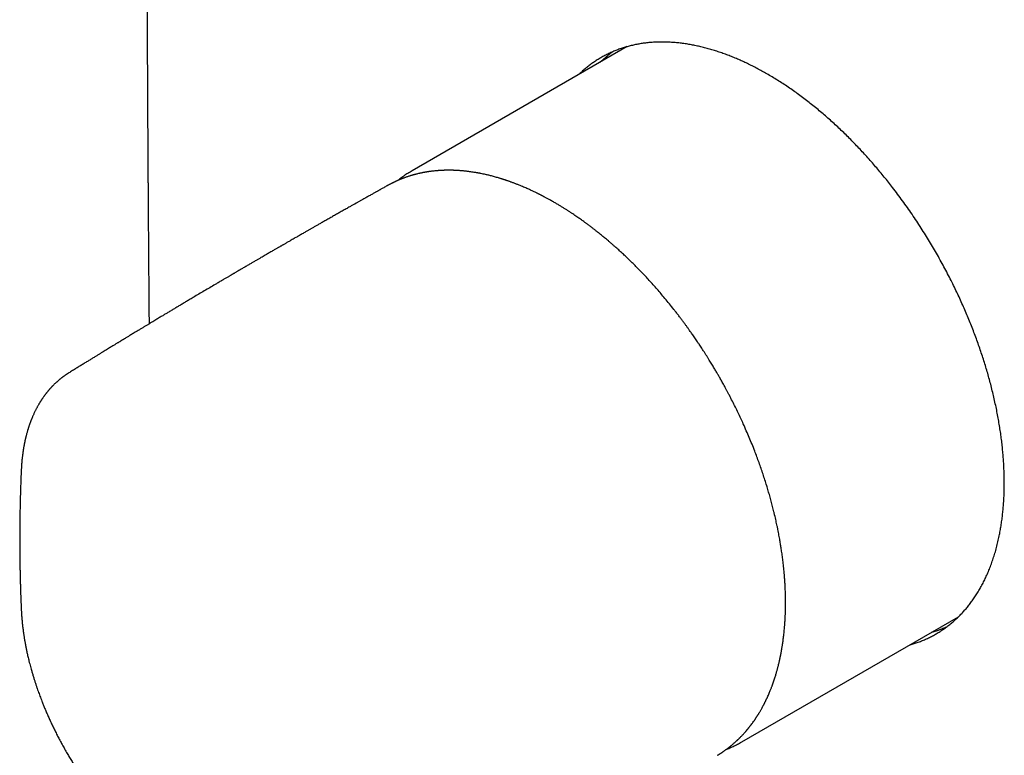
# Model space of a CAD drawing. Units: millimetres. Extents: x 8 to 587, y 12 to 542.
# Drawn here: x 453 to 535, y 102 to 163 of the extents above; entities that cross this region are included whole.
import ezdxf

# ---------------------------------------------------------------- set-up
doc = ezdxf.new("R2010")
doc.units = ezdxf.units.MM

msp = doc.modelspace()

# ---------------------------------------------------------------- linework, layer by layer
at = {"color": 7, "linetype": 'Continuous', "lineweight": 30}
for p, q in [((503.878, 161.04), (485.917, 150.671)), ((483.937, 149.469), (483.908, 149.454)), ((513.465, 102.951), (531.55, 113.392)), ((511.406, 101.822), (511.415, 101.827))]:
    msp.add_line(p, q, dxfattribs=at)
for points, knots in [([(463.994, 249.061), (463.992, 248.858), (463.988, 248.457), (463.982, 247.863), (463.977, 247.281), (463.972, 246.711), (463.967, 246.154), (463.962, 245.608), (463.957, 245.057), (463.952, 244.501), (463.947, 243.939), (463.942, 243.391), (463.938, 242.856), (463.933, 242.332), (463.929, 241.821), (463.925, 241.322), (463.921, 240.834), (463.917, 240.358), (463.913, 239.895), (463.909, 239.446), (463.906, 239.01), (463.903, 238.583), (463.899, 238.149), (463.896, 237.706), (463.892, 237.257), (463.889, 236.82), (463.886, 236.394), (463.883, 235.98), (463.88, 235.577), (463.877, 235.185), (463.874, 234.798), (463.871, 234.416), (463.868, 234.04), (463.866, 233.675), (463.863, 233.321), (463.861, 232.977), (463.859, 232.65), (463.857, 232.337), (463.854, 232.04), (463.853, 231.751), (463.851, 231.472), (463.849, 231.202), (463.847, 230.94), (463.845, 230.682), (463.842, 230.243), (463.838, 229.616), (463.833, 228.746), (463.827, 227.814), (463.821, 226.82), (463.815, 225.824), (463.809, 224.827), (463.804, 223.829), (463.798, 222.825), (463.793, 221.817), (463.788, 220.808), (463.783, 219.799), (463.775, 218.2), (463.765, 216.011), (463.752, 212.654), (463.738, 208.717), (463.726, 204.198), (463.717, 199.677), (463.711, 195.155), (463.709, 190.715), (463.709, 186.357), (463.713, 182.081), (463.72, 177.807), (463.729, 173.538), (463.742, 169.275), (463.757, 165.103), (463.77, 162.143), (463.778, 160.393), (463.781, 159.768), (463.784, 159.147), (463.787, 158.535), (463.79, 157.932), (463.793, 157.339), (463.796, 156.756), (463.799, 156.184), (463.802, 155.623), (463.805, 155.076), (463.808, 154.543), (463.811, 154.024), (463.814, 153.517), (463.816, 153.106), (463.818, 152.786), (463.82, 152.549), (463.821, 152.302), (463.823, 152.044), (463.824, 151.777), (463.826, 151.498), (463.828, 151.199), (463.83, 150.879), (463.832, 150.535), (463.834, 150.178), (463.837, 149.808), (463.839, 149.446), (463.842, 149.093), (463.844, 148.752), (463.846, 148.401), (463.849, 148.04), (463.851, 147.668), (463.854, 147.293), (463.856, 146.915), (463.859, 146.535), (463.862, 146.145), (463.864, 145.745), (463.867, 145.347), (463.87, 144.953), (463.873, 144.563), (463.876, 144.164), (463.879, 143.756), (463.882, 143.34), (463.885, 142.919), (463.888, 142.49), (463.892, 142.052), (463.895, 141.601), (463.899, 141.137), (463.903, 140.659), (463.907, 140.171), (463.911, 139.672), (463.915, 139.161), (463.919, 138.64), (463.923, 138.207), (463.925, 137.949), (463.926, 137.869)], [0, 0, 0, 0, 0.005435, 0.010753, 0.015959, 0.021053, 0.02604, 0.030921, 0.0357, 0.04084, 0.045861, 0.050766, 0.055558, 0.06024, 0.064814, 0.069282, 0.073648, 0.077912, 0.082078, 0.086075, 0.089981, 0.093797, 0.097525, 0.101657, 0.105681, 0.109597, 0.113409, 0.117119, 0.120728, 0.124238, 0.127651, 0.131125, 0.134496, 0.137765, 0.140936, 0.144009, 0.146986, 0.14974, 0.152408, 0.154993, 0.157495, 0.159915, 0.162255, 0.164538, 0.166827, 0.174072, 0.181396, 0.19021, 0.199125, 0.208136, 0.216999, 0.225945, 0.234966, 0.244013, 0.253062, 0.262113, 0.271168, 0.296089, 0.32103, 0.361562, 0.402141, 0.442782, 0.483443, 0.524094, 0.562576, 0.601075, 0.639567, 0.678025, 0.716459, 0.754841, 0.790882, 0.796542, 0.802203, 0.807816, 0.813345, 0.818785, 0.824136, 0.829395, 0.83456, 0.839629, 0.844599, 0.849382, 0.854065, 0.858646, 0.863122, 0.865179, 0.867318, 0.869549, 0.871873, 0.87429, 0.876803, 0.879411, 0.882393, 0.885495, 0.888717, 0.892064, 0.895535, 0.898525, 0.901606, 0.904777, 0.908042, 0.911401, 0.914855, 0.918202, 0.921637, 0.925162, 0.928778, 0.932487, 0.935934, 0.939461, 0.943068, 0.946757, 0.950531, 0.95432, 0.958194, 0.962153, 0.9662, 0.970421, 0.974738, 0.979152, 0.983665, 0.98828, 0.992998, 0.997823, 1, 1, 1, 1]), ([(515.543, 158.77), (515.407, 158.847), (515.135, 159.001), (514.728, 159.219), (514.321, 159.429), (513.914, 159.629), (513.506, 159.819), (513.099, 159.999), (512.692, 160.168), (512.284, 160.329), (511.875, 160.48), (511.464, 160.621), (511.054, 160.75), (510.646, 160.869), (510.24, 160.977), (509.834, 161.073), (509.432, 161.158), (509.023, 161.233), (508.609, 161.297), (508.189, 161.349), (507.773, 161.388), (507.361, 161.414), (506.952, 161.426), (506.552, 161.425), (506.162, 161.411), (505.781, 161.384), (505.404, 161.345), (505.032, 161.293), (504.664, 161.228), (504.305, 161.152), (503.953, 161.064), (503.609, 160.964), (503.266, 160.85), (502.924, 160.723), (502.584, 160.58), (502.25, 160.424), (501.922, 160.255), (501.601, 160.073), (501.292, 159.881), (500.993, 159.679), (500.705, 159.467), (500.424, 159.243), (500.15, 159.007), (499.951, 158.826), (499.846, 158.72), (499.827, 158.701)], [0, 0, 0, 0, 0.022278, 0.044561, 0.066843, 0.089121, 0.111554, 0.133991, 0.156429, 0.178861, 0.20181, 0.224765, 0.24772, 0.270669, 0.293788, 0.316911, 0.340035, 0.363154, 0.38783, 0.412509, 0.437186, 0.46198, 0.486777, 0.511571, 0.535516, 0.559464, 0.583409, 0.607461, 0.631517, 0.655569, 0.679147, 0.702728, 0.726306, 0.750982, 0.775662, 0.800339, 0.825133, 0.84993, 0.874724, 0.898669, 0.922617, 0.946562, 0.970615, 0.99467, 1, 1, 1, 1]), ([(501.596, 159.722), (501.651, 159.776), (501.79, 159.913), (502.018, 160.116), (502.279, 160.334), (502.478, 160.491), (502.592, 160.574), (502.617, 160.591)], [0, 0, 0, 0, 0.170466, 0.43194, 0.681569, 0.931251, 1, 1, 1, 1]), ([(527.493, 111.05), (527.499, 111.051), (527.622, 111.083), (527.857, 111.157), (528.201, 111.274), (528.542, 111.405), (528.881, 111.552), (529.213, 111.711), (529.539, 111.883), (529.858, 112.069), (530.166, 112.264), (530.462, 112.47), (530.748, 112.685), (531.027, 112.912), (531.299, 113.151), (531.563, 113.401), (531.818, 113.662), (532.063, 113.931), (532.299, 114.209), (532.532, 114.504), (532.761, 114.816), (532.985, 115.147), (533.2, 115.488), (533.406, 115.842), (533.603, 116.208), (533.79, 116.587), (533.968, 116.976), (534.139, 117.383), (534.302, 117.809), (534.456, 118.254), (534.599, 118.712), (534.731, 119.181), (534.851, 119.661), (534.953, 120.126), (535.039, 120.574), (535.112, 121.002), (535.176, 121.437), (535.232, 121.878), (535.279, 122.328), (535.317, 122.784), (535.347, 123.249), (535.367, 123.719), (535.379, 124.195), (535.381, 124.671), (535.375, 125.147), (535.361, 125.623), (535.338, 126.104), (535.307, 126.589), (535.267, 127.08), (535.219, 127.576), (535.162, 128.076), (535.096, 128.582), (535.022, 129.095), (534.938, 129.613), (534.846, 130.135), (534.744, 130.664), (534.632, 131.199), (534.511, 131.74), (534.381, 132.283), (534.245, 132.82), (534.102, 133.349), (533.954, 133.871), (533.798, 134.394), (533.634, 134.919), (533.462, 135.445), (533.281, 135.973), (533.094, 136.501), (532.897, 137.033), (532.691, 137.567), (532.477, 138.103), (532.255, 138.639), (532.024, 139.178), (531.783, 139.719), (531.534, 140.263), (531.276, 140.804), (531.005, 141.357), (530.719, 141.921), (530.418, 142.496), (530.109, 143.067), (529.792, 143.636), (529.465, 144.202), (529.13, 144.765), (528.788, 145.324), (528.431, 145.888), (528.06, 146.457), (527.675, 147.031), (527.281, 147.598), (526.879, 148.16), (526.47, 148.715), (526.078, 149.23), (525.704, 149.707), (525.351, 150.147), (524.994, 150.58), (524.632, 151.009), (524.265, 151.432), (523.894, 151.849), (523.519, 152.26), (523.138, 152.666), (522.75, 153.069), (522.357, 153.466), (521.96, 153.856), (521.56, 154.238), (521.156, 154.613), (520.748, 154.981), (520.338, 155.339), (519.921, 155.693), (519.496, 156.043), (519.064, 156.386), (518.63, 156.72), (518.195, 157.043), (517.758, 157.357), (517.317, 157.661), (516.874, 157.956), (516.431, 158.239), (515.987, 158.512), (515.691, 158.684), (515.543, 158.77)], [0, 0, 0, 0, 0.000459, 0.009288, 0.018113, 0.027261, 0.036409, 0.045557, 0.054748, 0.06394, 0.073132, 0.082008, 0.090886, 0.099762, 0.108678, 0.117596, 0.126512, 0.135252, 0.143994, 0.152734, 0.162043, 0.171355, 0.180666, 0.189975, 0.199366, 0.20876, 0.218154, 0.227545, 0.237485, 0.247427, 0.257367, 0.267363, 0.277361, 0.287357, 0.29578, 0.304207, 0.312634, 0.32106, 0.329484, 0.337989, 0.346498, 0.355007, 0.363516, 0.372021, 0.380265, 0.38851, 0.396756, 0.404999, 0.4133, 0.421602, 0.429905, 0.438205, 0.446663, 0.455122, 0.463582, 0.472039, 0.48069, 0.489342, 0.497995, 0.506646, 0.514889, 0.523135, 0.53138, 0.539624, 0.547924, 0.556227, 0.564529, 0.57283, 0.581287, 0.589747, 0.598206, 0.606664, 0.615314, 0.623967, 0.632619, 0.64127, 0.650579, 0.65989, 0.669202, 0.678511, 0.687902, 0.697296, 0.70669, 0.716081, 0.726021, 0.735963, 0.745903, 0.755899, 0.765897, 0.775893, 0.784151, 0.792412, 0.800672, 0.808931, 0.817246, 0.825564, 0.833882, 0.842197, 0.850705, 0.859214, 0.867724, 0.876231, 0.884801, 0.893373, 0.901945, 0.910515, 0.919413, 0.928314, 0.937217, 0.946118, 0.955016, 0.96401, 0.973008, 0.982007, 0.991005, 1, 1, 1, 1]), ([(497.784, 148.023), (497.733, 148.053), (497.634, 148.11), (497.491, 148.19), (497.36, 148.263), (497.241, 148.328), (497.133, 148.386), (497.038, 148.438), (496.954, 148.482), (496.882, 148.52), (496.821, 148.552), (496.774, 148.576), (496.738, 148.595), (496.713, 148.607), (496.695, 148.617), (496.679, 148.625), (496.653, 148.638), (496.613, 148.659), (496.558, 148.687), (496.497, 148.718), (496.432, 148.75), (496.365, 148.783), (496.238, 148.845), (496.049, 148.936), (495.832, 149.038), (495.642, 149.125), (495.479, 149.197), (495.307, 149.272), (495.125, 149.35), (494.932, 149.43), (494.767, 149.496), (494.632, 149.549), (494.529, 149.589), (494.424, 149.629), (494.318, 149.669), (494.215, 149.707), (494.119, 149.741), (494.03, 149.773), (493.949, 149.802), (493.876, 149.827), (493.814, 149.848), (493.764, 149.865), (493.725, 149.878), (493.694, 149.888), (493.666, 149.898), (493.635, 149.908), (493.597, 149.92), (493.551, 149.935), (493.498, 149.952), (493.437, 149.972), (493.37, 149.993), (493.296, 150.016), (493.215, 150.041), (493.098, 150.076), (492.951, 150.118), (492.78, 150.166), (492.617, 150.21), (492.462, 150.25), (492.316, 150.287), (492.177, 150.32), (492.02, 150.356), (491.844, 150.395), (491.698, 150.425), (491.606, 150.443), (491.569, 150.45), (491.538, 150.456), (491.514, 150.461), (491.496, 150.464), (491.481, 150.467), (491.463, 150.47), (491.436, 150.475), (491.399, 150.482), (491.354, 150.49), (491.299, 150.5), (491.237, 150.511), (491.168, 150.522), (491.054, 150.541), (490.9, 150.565), (490.727, 150.589), (490.576, 150.609), (490.447, 150.624), (490.322, 150.638), (490.203, 150.65), (490.096, 150.66), (490.001, 150.668), (489.917, 150.674), (489.838, 150.68), (489.764, 150.685), (489.691, 150.689), (489.619, 150.693), (489.539, 150.697), (489.449, 150.701), (489.347, 150.705), (489.238, 150.708), (489.123, 150.71), (488.987, 150.711), (488.829, 150.711), (488.687, 150.708), (488.578, 150.705), (488.507, 150.702), (488.441, 150.7), (488.382, 150.697), (488.331, 150.694), (488.287, 150.692), (488.25, 150.69), (488.222, 150.688), (488.2, 150.687), (488.178, 150.685), (488.152, 150.683), (488.115, 150.681), (488.067, 150.677), (488.006, 150.673), (487.938, 150.667), (487.865, 150.66), (487.77, 150.651), (487.656, 150.639), (487.538, 150.625), (487.438, 150.612), (487.354, 150.6), (487.277, 150.589), (487.208, 150.579), (487.153, 150.57), (487.11, 150.563), (487.077, 150.557), (487.045, 150.552), (487.011, 150.546), (486.971, 150.539), (486.925, 150.531), (486.871, 150.521), (486.809, 150.509), (486.74, 150.495), (486.667, 150.48), (486.595, 150.465), (486.493, 150.443), (486.364, 150.413), (486.239, 150.381), (486.149, 150.358), (486.094, 150.343), (486.045, 150.33), (486.004, 150.318), (485.97, 150.309), (485.943, 150.301), (485.919, 150.294), (485.893, 150.287), (485.863, 150.278), (485.827, 150.267), (485.785, 150.254), (485.718, 150.234), (485.628, 150.205), (485.52, 150.17), (485.415, 150.134), (485.314, 150.098), (485.217, 150.062), (485.124, 150.027), (485.035, 149.992), (484.951, 149.959), (484.873, 149.927), (484.802, 149.897), (484.745, 149.872), (484.697, 149.851), (484.653, 149.832), (484.604, 149.809), (484.548, 149.784), (484.487, 149.756), (484.42, 149.724), (484.347, 149.689), (484.273, 149.652), (484.2, 149.615), (484.125, 149.576), (484.05, 149.536), (483.974, 149.496), (483.926, 149.469), (483.903, 149.457)], [0, 0, 0, 0, 0.010181, 0.019589, 0.028222, 0.036081, 0.043164, 0.049472, 0.055003, 0.059758, 0.063736, 0.066937, 0.069206, 0.070811, 0.071797, 0.072796, 0.074001, 0.076974, 0.080746, 0.084791, 0.089165, 0.093577, 0.098029, 0.114244, 0.130955, 0.141152, 0.151888, 0.1633, 0.175389, 0.188154, 0.201596, 0.208288, 0.215135, 0.222139, 0.229298, 0.236316, 0.242718, 0.248495, 0.25413, 0.259011, 0.263137, 0.266508, 0.269129, 0.270998, 0.272749, 0.274715, 0.27725, 0.280351, 0.284021, 0.288001, 0.292485, 0.297474, 0.302967, 0.308916, 0.321044, 0.332629, 0.343671, 0.354172, 0.364131, 0.373548, 0.382547, 0.39619, 0.409601, 0.412555, 0.415143, 0.417264, 0.418918, 0.420104, 0.42093, 0.422025, 0.423956, 0.426487, 0.429621, 0.433356, 0.437692, 0.442613, 0.447675, 0.46133, 0.474597, 0.483836, 0.492877, 0.501719, 0.510127, 0.517949, 0.524344, 0.530286, 0.535787, 0.541061, 0.546186, 0.551206, 0.556631, 0.563236, 0.570507, 0.57842, 0.586712, 0.595316, 0.607887, 0.621071, 0.626418, 0.631758, 0.63662, 0.640943, 0.644727, 0.647971, 0.650677, 0.652844, 0.654178, 0.655678, 0.657625, 0.660018, 0.663782, 0.668295, 0.673557, 0.679134, 0.684575, 0.694864, 0.704626, 0.711276, 0.717658, 0.723629, 0.728902, 0.733467, 0.736295, 0.738761, 0.740984, 0.743584, 0.746649, 0.750178, 0.754173, 0.759106, 0.764601, 0.770306, 0.775963, 0.781572, 0.794113, 0.806402, 0.811159, 0.815593, 0.819503, 0.82289, 0.825471, 0.827634, 0.829397, 0.831353, 0.833788, 0.836704, 0.8401, 0.843977, 0.852958, 0.86183, 0.870417, 0.878718, 0.886732, 0.894472, 0.901943, 0.909004, 0.915743, 0.921842, 0.927257, 0.930522, 0.934296, 0.938611, 0.943467, 0.948862, 0.954796, 0.961269, 0.968114, 0.974597, 0.98063, 0.987852, 0.994308, 1, 1, 1, 1]), ([(485.917, 150.67), (485.883, 150.651), (485.79, 150.597), (485.642, 150.507), (485.471, 150.398), (485.302, 150.287), (485.136, 150.172), (484.971, 150.053), (484.832, 149.95), (484.75, 149.884), (484.72, 149.861)], [0, 0, 0, 0, 0.0820524, 0.2219545, 0.3618606, 0.5017867, 0.6417484, 0.7817611, 0.9218401, 1, 1, 1, 1]), ([(483.906, 149.458), (483.905, 149.458), (483.852, 149.428), (483.751, 149.372), (483.607, 149.291), (483.475, 149.217), (483.353, 149.15), (483.25, 149.092), (483.164, 149.044), (483.091, 149.003), (483.017, 148.962), (482.94, 148.918), (482.856, 148.872), (482.76, 148.818), (482.651, 148.757), (482.527, 148.687), (482.395, 148.613), (482.254, 148.534), (482.116, 148.457), (481.983, 148.382), (481.86, 148.313), (481.741, 148.246), (481.63, 148.183), (481.524, 148.124), (481.425, 148.068), (481.333, 148.016), (481.249, 147.969), (481.174, 147.927), (481.106, 147.889), (481.027, 147.844), (480.93, 147.789), (480.813, 147.723), (480.683, 147.65), (480.541, 147.57), (480.387, 147.483), (480.227, 147.392), (480.063, 147.299), (479.901, 147.208), (479.742, 147.118), (479.585, 147.029), (479.426, 146.939), (479.264, 146.847), (479.101, 146.754), (478.939, 146.662), (478.776, 146.569), (478.617, 146.479), (478.464, 146.392), (478.321, 146.31), (478.188, 146.235), (478.066, 146.165), (477.951, 146.099), (477.84, 146.036), (477.727, 145.971), (477.612, 145.905), (477.503, 145.843), (477.4, 145.784), (477.304, 145.73), (477.206, 145.674), (477.104, 145.615), (476.989, 145.549), (476.86, 145.476), (476.716, 145.393), (476.562, 145.304), (476.409, 145.217), (476.26, 145.131), (476.116, 145.048), (475.966, 144.962), (475.82, 144.878), (475.683, 144.799), (475.56, 144.728), (475.445, 144.662), (475.338, 144.6), (475.24, 144.544), (475.151, 144.492), (475.069, 144.445), (474.991, 144.4), (474.915, 144.356), (474.84, 144.313), (474.764, 144.269), (474.684, 144.223), (474.595, 144.171), (474.496, 144.114), (474.33, 144.018), (474.101, 143.885), (473.849, 143.739), (473.637, 143.616), (473.458, 143.512), (473.272, 143.404), (473.073, 143.288), (472.858, 143.163), (472.627, 143.029), (472.427, 142.912), (472.261, 142.815), (472.132, 142.74), (471.999, 142.662), (471.867, 142.585), (471.738, 142.51), (471.609, 142.434), (471.483, 142.361), (471.36, 142.288), (471.248, 142.223), (471.15, 142.165), (471.066, 142.116), (470.994, 142.074), (470.93, 142.037), (470.875, 142.004), (470.824, 141.974), (470.77, 141.942), (470.706, 141.905), (470.631, 141.861), (470.547, 141.811), (470.453, 141.756), (470.35, 141.696), (470.237, 141.629), (470.115, 141.558), (469.984, 141.48), (469.845, 141.399), (469.702, 141.314), (469.304, 141.079), (468.658, 140.697), (468.005, 140.31), (467.598, 140.069), (467.436, 139.972), (467.278, 139.878), (467.128, 139.788), (466.984, 139.703), (466.841, 139.617), (466.698, 139.532), (466.557, 139.448), (466.426, 139.37), (466.298, 139.293), (466.171, 139.218), (466.042, 139.14), (465.911, 139.062), (465.776, 138.981), (465.637, 138.898), (465.504, 138.819), (465.377, 138.742), (465.256, 138.67), (465.132, 138.595), (465.003, 138.517), (464.864, 138.434), (464.717, 138.346), (464.563, 138.253), (464.402, 138.156), (464.231, 138.054), (464.051, 137.945), (463.86, 137.83), (463.66, 137.709), (463.45, 137.582), (463.23, 137.449), (463, 137.31), (462.792, 137.184), (462.611, 137.074), (462.466, 136.986), (462.332, 136.905), (462.21, 136.831), (462.098, 136.763), (462.002, 136.705), (461.92, 136.654), (461.85, 136.612), (461.789, 136.575), (461.737, 136.543), (461.695, 136.518), (461.663, 136.499), (461.639, 136.484), (461.615, 136.469), (461.588, 136.453), (461.551, 136.431), (461.504, 136.401), (461.444, 136.365), (461.374, 136.322), (461.295, 136.274), (461.206, 136.22), (461.109, 136.161), (461.003, 136.096), (460.887, 136.026), (460.756, 135.946), (460.608, 135.855), (460.442, 135.754), (460.264, 135.645), (460.075, 135.529), (459.874, 135.406), (459.663, 135.276), (459.441, 135.14), (459.207, 134.997), (458.961, 134.845), (458.7, 134.685), (458.426, 134.516), (458.14, 134.34), (457.842, 134.156), (457.532, 133.964), (457.307, 133.825), (457.186, 133.75), (457.172, 133.741)], [0, 0, 0, 0, 0.000105, 0.00582, 0.011114, 0.015987, 0.020439, 0.02447, 0.027342, 0.029954, 0.032582, 0.035429, 0.038497, 0.041786, 0.046023, 0.050577, 0.055448, 0.060637, 0.066143, 0.070691, 0.075337, 0.079726, 0.083828, 0.087641, 0.09137, 0.094775, 0.097857, 0.100614, 0.103048, 0.105416, 0.109407, 0.113731, 0.118387, 0.123743, 0.129479, 0.135433, 0.141494, 0.147662, 0.153364, 0.159154, 0.165034, 0.171002, 0.177059, 0.183168, 0.189023, 0.195094, 0.200778, 0.206074, 0.210983, 0.215505, 0.21965, 0.223734, 0.227912, 0.232184, 0.236548, 0.240044, 0.243596, 0.247207, 0.250948, 0.254989, 0.259942, 0.265291, 0.271034, 0.277171, 0.282271, 0.287614, 0.293201, 0.298975, 0.303888, 0.308483, 0.31276, 0.316717, 0.320356, 0.323677, 0.326679, 0.329452, 0.332417, 0.335166, 0.337841, 0.340829, 0.344152, 0.347809, 0.351788, 0.362775, 0.373393, 0.379958, 0.386476, 0.393375, 0.400701, 0.408835, 0.417437, 0.426509, 0.43122, 0.436049, 0.440995, 0.446038, 0.450887, 0.455446, 0.460447, 0.465045, 0.46924, 0.473033, 0.476021, 0.4787, 0.481071, 0.483134, 0.484907, 0.486763, 0.489254, 0.492072, 0.495218, 0.498691, 0.502573, 0.506796, 0.511361, 0.516266, 0.521513, 0.526959, 0.532398, 0.566196, 0.599659, 0.605869, 0.612037, 0.61797, 0.623631, 0.62902, 0.634138, 0.639822, 0.645128, 0.650057, 0.654609, 0.659538, 0.664318, 0.669245, 0.674318, 0.679538, 0.684904, 0.689356, 0.693905, 0.69855, 0.703369, 0.708591, 0.714232, 0.719933, 0.726006, 0.732451, 0.739268, 0.746457, 0.754017, 0.761949, 0.770254, 0.77893, 0.787978, 0.793882, 0.799366, 0.804426, 0.809061, 0.813272, 0.817059, 0.820001, 0.822623, 0.824926, 0.826909, 0.828573, 0.829655, 0.830541, 0.831344, 0.832359, 0.833599, 0.835505, 0.837777, 0.840416, 0.84342, 0.846792, 0.850459, 0.85448, 0.858854, 0.863581, 0.869403, 0.875684, 0.882425, 0.889626, 0.897286, 0.905256, 0.91367, 0.922526, 0.931826, 0.941773, 0.952181, 0.96305, 0.974381, 0.986174, 0.998428, 1, 1, 1, 1]), ([(517.107, 114.556), (517.106, 114.678), (517.105, 114.919), (517.097, 115.279), (517.086, 115.628), (517.07, 115.968), (517.051, 116.298), (517.03, 116.611), (517.006, 116.908), (516.981, 117.189), (516.955, 117.46), (516.927, 117.721), (516.898, 117.971), (516.869, 118.211), (516.839, 118.439), (516.809, 118.656), (516.78, 118.862), (516.751, 119.056), (516.722, 119.238), (516.694, 119.414), (516.665, 119.588), (516.633, 119.779), (516.596, 119.987), (516.554, 120.216), (516.508, 120.453), (516.459, 120.703), (516.408, 120.949), (516.357, 121.188), (516.307, 121.419), (516.252, 121.66), (516.194, 121.909), (516.117, 122.229), (516.02, 122.614), (515.903, 123.059), (515.783, 123.495), (515.659, 123.923), (515.526, 124.367), (515.381, 124.829), (515.223, 125.314), (515.059, 125.797), (514.888, 126.281), (514.711, 126.763), (514.516, 127.274), (514.303, 127.813), (514.07, 128.38), (513.828, 128.946), (513.593, 129.476), (513.365, 129.974), (513.143, 130.444), (512.909, 130.925), (512.663, 131.415), (512.456, 131.818), (512.293, 132.128), (512.18, 132.339), (512.072, 132.539), (511.968, 132.729), (511.87, 132.908), (511.777, 133.075), (511.689, 133.231), (511.606, 133.377), (511.53, 133.51), (511.458, 133.635), (511.387, 133.758), (511.31, 133.889), (511.228, 134.029), (511.14, 134.178), (511.046, 134.334), (510.947, 134.499), (510.841, 134.672), (510.728, 134.855), (510.608, 135.048), (510.482, 135.248), (510.356, 135.447), (510.231, 135.641), (510.11, 135.826), (509.993, 136.004), (509.874, 136.183), (509.754, 136.362), (509.634, 136.541), (509.519, 136.708), (509.41, 136.866), (509.307, 137.014), (509.2, 137.166), (509.084, 137.329), (508.955, 137.51), (508.815, 137.703), (508.665, 137.908), (508.504, 138.126), (508.331, 138.357), (508.149, 138.596), (507.962, 138.838), (507.713, 139.157), (507.404, 139.545), (507.045, 139.981), (506.7, 140.39), (506.37, 140.774), (506.04, 141.147), (505.715, 141.506), (505.396, 141.85), (505.082, 142.182), (504.767, 142.506), (504.447, 142.828), (504.119, 143.151), (503.795, 143.463), (503.475, 143.763), (503.161, 144.051), (502.886, 144.298), (502.656, 144.5), (502.476, 144.656), (502.305, 144.803), (502.143, 144.939), (501.992, 145.066), (501.85, 145.183), (501.716, 145.292), (501.589, 145.395), (501.466, 145.494), (501.319, 145.611), (501.143, 145.748), (500.938, 145.907), (500.776, 146.03), (500.659, 146.118), (500.587, 146.172), (500.51, 146.229), (500.425, 146.291), (500.334, 146.358), (500.228, 146.435), (500.108, 146.521), (499.972, 146.618), (499.826, 146.721), (499.669, 146.83), (499.5, 146.945), (499.319, 147.067), (499.129, 147.194), (498.927, 147.325), (498.717, 147.459), (498.497, 147.597), (498.268, 147.737), (498.03, 147.88), (497.867, 147.975), (497.784, 148.023)], [0, 0, 0, 0, 0.010413, 0.020493, 0.030239, 0.03965, 0.048725, 0.057464, 0.065394, 0.073024, 0.080354, 0.087378, 0.094089, 0.100489, 0.106576, 0.112351, 0.117813, 0.122964, 0.12772, 0.13229, 0.136858, 0.141427, 0.147347, 0.153268, 0.159388, 0.165911, 0.172837, 0.178563, 0.184537, 0.190761, 0.197235, 0.203864, 0.21553, 0.226955, 0.238139, 0.249085, 0.259782, 0.272195, 0.284549, 0.296889, 0.309219, 0.321546, 0.333871, 0.348395, 0.362924, 0.377464, 0.392039, 0.403922, 0.416127, 0.428649, 0.441479, 0.454611, 0.460435, 0.466024, 0.471343, 0.476392, 0.481171, 0.485602, 0.489774, 0.493686, 0.497339, 0.500496, 0.503773, 0.507308, 0.511103, 0.515156, 0.519389, 0.523872, 0.528604, 0.533586, 0.538928, 0.544529, 0.550113, 0.555496, 0.560676, 0.565654, 0.57043, 0.575746, 0.580789, 0.585556, 0.590049, 0.594266, 0.598237, 0.603106, 0.608337, 0.613932, 0.619892, 0.626337, 0.633156, 0.640346, 0.647699, 0.655004, 0.66921, 0.683227, 0.695582, 0.707784, 0.719835, 0.731736, 0.743065, 0.754254, 0.765319, 0.776483, 0.787929, 0.79966, 0.81022, 0.821002, 0.832006, 0.838389, 0.844483, 0.850287, 0.855801, 0.860842, 0.865612, 0.87011, 0.874338, 0.87838, 0.882488, 0.889108, 0.89593, 0.902955, 0.905232, 0.907564, 0.910114, 0.912903, 0.915932, 0.919201, 0.923362, 0.927855, 0.932682, 0.937842, 0.943438, 0.94938, 0.955666, 0.962298, 0.969274, 0.97646, 0.983977, 0.991824, 1, 1, 1, 1]), ([(457.178, 133.745), (457.159, 133.733), (457.119, 133.708), (457.063, 133.672), (457.013, 133.639), (456.966, 133.608), (456.922, 133.578), (456.879, 133.548), (456.833, 133.516), (456.788, 133.483), (456.742, 133.45), (456.692, 133.413), (456.638, 133.372), (456.582, 133.329), (456.526, 133.285), (456.473, 133.242), (456.417, 133.195), (456.357, 133.145), (456.295, 133.092), (456.237, 133.04), (456.18, 132.989), (456.124, 132.937), (456.065, 132.882), (456.001, 132.82), (455.941, 132.76), (455.89, 132.708), (455.851, 132.668), (455.815, 132.631), (455.779, 132.593), (455.741, 132.552), (455.701, 132.508), (455.661, 132.464), (455.624, 132.423), (455.59, 132.384), (455.559, 132.348), (455.533, 132.316), (455.509, 132.289), (455.486, 132.261), (455.46, 132.23), (455.431, 132.194), (455.399, 132.155), (455.365, 132.112), (455.33, 132.068), (455.294, 132.021), (455.258, 131.973), (455.218, 131.92), (455.176, 131.863), (455.13, 131.8), (455.084, 131.735), (455.039, 131.67), (454.998, 131.609), (454.961, 131.554), (454.928, 131.502), (454.898, 131.457), (454.871, 131.414), (454.842, 131.369), (454.809, 131.315), (454.771, 131.252), (454.728, 131.181), (454.684, 131.104), (454.637, 131.021), (454.59, 130.937), (454.544, 130.852), (454.5, 130.769), (454.456, 130.683), (454.41, 130.592), (454.362, 130.493), (454.312, 130.387), (454.263, 130.281), (454.219, 130.181), (454.181, 130.092), (454.148, 130.014), (454.12, 129.944), (454.096, 129.887), (454.077, 129.839), (454.062, 129.799), (454.047, 129.759), (454.029, 129.714), (454.008, 129.658), (453.984, 129.592), (453.958, 129.52), (453.932, 129.445), (453.905, 129.369), (453.883, 129.301), (453.864, 129.244), (453.85, 129.2), (453.838, 129.164), (453.829, 129.133), (453.82, 129.106), (453.811, 129.075), (453.798, 129.035), (453.783, 128.984), (453.766, 128.926), (453.748, 128.864), (453.724, 128.779), (453.694, 128.673), (453.664, 128.558), (453.64, 128.46), (453.62, 128.382), (453.604, 128.314), (453.59, 128.255), (453.579, 128.206), (453.57, 128.163), (453.56, 128.12), (453.55, 128.073), (453.539, 128.022), (453.528, 127.967), (453.515, 127.906), (453.502, 127.837), (453.487, 127.761), (453.471, 127.676), (453.455, 127.582), (453.44, 127.498), (453.429, 127.428), (453.421, 127.38), (453.415, 127.339), (453.41, 127.307), (453.406, 127.283), (453.403, 127.264), (453.401, 127.248), (453.397, 127.226), (453.393, 127.198), (453.388, 127.161), (453.382, 127.119), (453.375, 127.07), (453.364, 126.985), (453.349, 126.868), (453.332, 126.723), (453.317, 126.581), (453.303, 126.438), (453.293, 126.324), (453.286, 126.243), (453.283, 126.2), (453.28, 126.164), (453.278, 126.137), (453.277, 126.117), (453.276, 126.1), (453.274, 126.081), (453.273, 126.058), (453.271, 126.03), (453.268, 125.989), (453.264, 125.932), (453.26, 125.856), (453.255, 125.769), (453.249, 125.669), (453.243, 125.558), (453.237, 125.435), (453.231, 125.301), (453.225, 125.156), (453.219, 125.001), (453.212, 124.834), (453.206, 124.655), (453.2, 124.466), (453.193, 124.265), (453.187, 124.054), (453.18, 123.834), (453.173, 123.603), (453.166, 123.361), (453.159, 123.109), (453.152, 122.845), (453.146, 122.57), (453.141, 122.285), (453.135, 121.983), (453.13, 121.664), (453.126, 121.329), (453.122, 120.981), (453.12, 120.622), (453.118, 120.249), (453.118, 119.997), (453.118, 119.869)], [0, 0, 0, 0, 0.004631, 0.009614, 0.014801, 0.019368, 0.023209, 0.027522, 0.031866, 0.036305, 0.040225, 0.044923, 0.05035, 0.055826, 0.061367, 0.066577, 0.071423, 0.078137, 0.084367, 0.090206, 0.095975, 0.101757, 0.107613, 0.11439, 0.122122, 0.126793, 0.130997, 0.134748, 0.138591, 0.142834, 0.147453, 0.15205, 0.156119, 0.160048, 0.163651, 0.166733, 0.169297, 0.171756, 0.17495, 0.178408, 0.182129, 0.186119, 0.190653, 0.194713, 0.19921, 0.204145, 0.209516, 0.21496, 0.221328, 0.22711, 0.232467, 0.237398, 0.241876, 0.24587, 0.24938, 0.25281, 0.257653, 0.263085, 0.26906, 0.275559, 0.28238, 0.289586, 0.296411, 0.303116, 0.30979, 0.316976, 0.324774, 0.333106, 0.341843, 0.349387, 0.356102, 0.361988, 0.36711, 0.371681, 0.3749, 0.377792, 0.380433, 0.383692, 0.387812, 0.392786, 0.398126, 0.403531, 0.409002, 0.414539, 0.418064, 0.421132, 0.423726, 0.425846, 0.427533, 0.429429, 0.432366, 0.435954, 0.440157, 0.444522, 0.448917, 0.457634, 0.466448, 0.472323, 0.477559, 0.482158, 0.486098, 0.489352, 0.491935, 0.494775, 0.497871, 0.501224, 0.504833, 0.508876, 0.51327, 0.518231, 0.523758, 0.529851, 0.536512, 0.540056, 0.543202, 0.545807, 0.547872, 0.549397, 0.55039, 0.551351, 0.552571, 0.554473, 0.556784, 0.559505, 0.562637, 0.565998, 0.575618, 0.584644, 0.593081, 0.601988, 0.611118, 0.614034, 0.616799, 0.619006, 0.620638, 0.621696, 0.622633, 0.623749, 0.62516, 0.626866, 0.628865, 0.632729, 0.637351, 0.642724, 0.648837, 0.655638, 0.663109, 0.671246, 0.680045, 0.689504, 0.699627, 0.710416, 0.721883, 0.734039, 0.746905, 0.760216, 0.774193, 0.788832, 0.804135, 0.8201, 0.836727, 0.854018, 0.871971, 0.89149, 0.911736, 0.93271, 0.954412, 0.976842, 1, 1, 1, 1]), ([(453.118, 119.869), (453.118, 119.766), (453.118, 119.565), (453.119, 119.269), (453.121, 118.986), (453.123, 118.717), (453.125, 118.461), (453.128, 118.223), (453.131, 118.002), (453.134, 117.797), (453.138, 117.604), (453.141, 117.424), (453.144, 117.257), (453.147, 117.105), (453.15, 116.967), (453.153, 116.839), (453.156, 116.722), (453.159, 116.616), (453.161, 116.521), (453.163, 116.436), (453.165, 116.362), (453.167, 116.298), (453.169, 116.244), (453.17, 116.201), (453.171, 116.167), (453.171, 116.142), (453.172, 116.121), (453.173, 116.101), (453.173, 116.074), (453.175, 116.036), (453.176, 115.987), (453.178, 115.926), (453.18, 115.854), (453.183, 115.761), (453.186, 115.65), (453.19, 115.523), (453.194, 115.393), (453.199, 115.263), (453.203, 115.132), (453.207, 115), (453.214, 114.818), (453.223, 114.585), (453.235, 114.298), (453.249, 114.003), (453.265, 113.703), (453.285, 113.399), (453.311, 113.082), (453.343, 112.754), (453.383, 112.417), (453.417, 112.155), (453.444, 111.968), (453.461, 111.856), (453.478, 111.744), (453.496, 111.633), (453.514, 111.524), (453.531, 111.422), (453.547, 111.331), (453.561, 111.25), (453.574, 111.18), (453.585, 111.12), (453.594, 111.073), (453.6, 111.038), (453.605, 111.012), (453.61, 110.988), (453.616, 110.958), (453.624, 110.914), (453.635, 110.858), (453.648, 110.793), (453.663, 110.722), (453.678, 110.644), (453.7, 110.542), (453.728, 110.413), (453.763, 110.253), (453.803, 110.078), (453.846, 109.894), (453.897, 109.689), (453.953, 109.469), (454.014, 109.236), (454.083, 108.985), (454.159, 108.717), (454.243, 108.435), (454.327, 108.165), (454.41, 107.904), (454.493, 107.655), (454.574, 107.415), (454.654, 107.189), (454.731, 106.974), (454.808, 106.766), (454.886, 106.557), (454.977, 106.321), (455.083, 106.056), (455.204, 105.759), (455.334, 105.45), (455.473, 105.129), (455.622, 104.797), (455.781, 104.454), (455.946, 104.109), (456.116, 103.765), (456.291, 103.422), (456.475, 103.07), (456.67, 102.71), (456.876, 102.342), (457.082, 101.985), (457.287, 101.641), (457.489, 101.31), (457.7, 100.975), (457.919, 100.636), (458.13, 100.319), (458.33, 100.026), (458.514, 99.762), (458.697, 99.506), (458.876, 99.259), (459.068, 99.002), (459.272, 98.735), (459.486, 98.46), (459.693, 98.2), (459.894, 97.954), (460.089, 97.722), (460.276, 97.503), (460.456, 97.296), (460.628, 97.103), (460.792, 96.921), (460.948, 96.752), (461.096, 96.594), (461.221, 96.462), (461.324, 96.355), (461.406, 96.27), (461.485, 96.19), (461.56, 96.113), (461.634, 96.04), (461.709, 95.964), (461.792, 95.883), (461.883, 95.793), (461.983, 95.696), (462.092, 95.592), (462.21, 95.48), (462.318, 95.379), (462.415, 95.29), (462.497, 95.215), (462.58, 95.14), (462.659, 95.069), (462.73, 95.006), (462.792, 94.951), (462.844, 94.905), (462.886, 94.868), (462.919, 94.84), (462.944, 94.818), (462.966, 94.799), (462.988, 94.78), (463.013, 94.759), (463.04, 94.736), (463.079, 94.702), (463.133, 94.657), (463.204, 94.597), (463.286, 94.528), (463.38, 94.45), (463.487, 94.363), (463.605, 94.268), (463.733, 94.166), (463.873, 94.056), (464.027, 93.938), (464.195, 93.812), (464.373, 93.681), (464.563, 93.544), (464.763, 93.404), (464.971, 93.262), (465.184, 93.121), (465.402, 92.979), (465.627, 92.835), (465.86, 92.687), (466.063, 92.559), (466.232, 92.454), (466.359, 92.375), (466.477, 92.301), (466.586, 92.234), (466.684, 92.173), (466.772, 92.119), (466.849, 92.071), (466.915, 92.03), (466.973, 91.994), (467.022, 91.964), (467.062, 91.939), (467.094, 91.919), (467.121, 91.903), (467.146, 91.887), (467.174, 91.87), (467.209, 91.848), (467.25, 91.823), (467.298, 91.793), (467.354, 91.759), (467.421, 91.718), (467.499, 91.67), (467.591, 91.614), (467.693, 91.552), (467.804, 91.484), (467.925, 91.41), (468.055, 91.331), (468.195, 91.247), (468.344, 91.157), (468.503, 91.061), (468.674, 90.959), (468.856, 90.851), (469.048, 90.737), (469.25, 90.617), (469.461, 90.492), (469.68, 90.363), (469.908, 90.23), (470.147, 90.091), (470.309, 89.998), (470.392, 89.95)], [0, 0, 0, 0, 0.009235, 0.018071, 0.026507, 0.034543, 0.042178, 0.049413, 0.055868, 0.061967, 0.06771, 0.073096, 0.078126, 0.082561, 0.086677, 0.090473, 0.09395, 0.097107, 0.099945, 0.102463, 0.104662, 0.106541, 0.108176, 0.109457, 0.110409, 0.111164, 0.111737, 0.112234, 0.11298, 0.114118, 0.115588, 0.11739, 0.119524, 0.121989, 0.125607, 0.129427, 0.133265, 0.137121, 0.140999, 0.144902, 0.148832, 0.157117, 0.165558, 0.174179, 0.183008, 0.191903, 0.200676, 0.210361, 0.219902, 0.229305, 0.23244, 0.235561, 0.238666, 0.241757, 0.244823, 0.247671, 0.250222, 0.252433, 0.25436, 0.256001, 0.257356, 0.258222, 0.258911, 0.259463, 0.260206, 0.261439, 0.263032, 0.264824, 0.266782, 0.268905, 0.271193, 0.275153, 0.279526, 0.284313, 0.289439, 0.294515, 0.301003, 0.307309, 0.313434, 0.321353, 0.328949, 0.336222, 0.343171, 0.34993, 0.356352, 0.36244, 0.368192, 0.373656, 0.379238, 0.385028, 0.392697, 0.400703, 0.409046, 0.417726, 0.426744, 0.4361, 0.445794, 0.454979, 0.464448, 0.474205, 0.484248, 0.494579, 0.505197, 0.514503, 0.524013, 0.533729, 0.543648, 0.553772, 0.561864, 0.569859, 0.577636, 0.585196, 0.592537, 0.601586, 0.610281, 0.618623, 0.626612, 0.63426, 0.641568, 0.648536, 0.655145, 0.661411, 0.667332, 0.672906, 0.678133, 0.681366, 0.684451, 0.687386, 0.690171, 0.692806, 0.695524, 0.698558, 0.701907, 0.705571, 0.70955, 0.713843, 0.71845, 0.721312, 0.724282, 0.727356, 0.730259, 0.732818, 0.735033, 0.736907, 0.738437, 0.739549, 0.740378, 0.741137, 0.741918, 0.742777, 0.743733, 0.744786, 0.74697, 0.74948, 0.752315, 0.755716, 0.759494, 0.763648, 0.768151, 0.772984, 0.778475, 0.784342, 0.790587, 0.797215, 0.804227, 0.81163, 0.818954, 0.82654, 0.834385, 0.842498, 0.850875, 0.855657, 0.860096, 0.864196, 0.86796, 0.871388, 0.874481, 0.87709, 0.879398, 0.881403, 0.883106, 0.884507, 0.885605, 0.886469, 0.887302, 0.888247, 0.889451, 0.890886, 0.892572, 0.894508, 0.896694, 0.899538, 0.902729, 0.90627, 0.910159, 0.914398, 0.918901, 0.923741, 0.928917, 0.93443, 0.94039, 0.946699, 0.953356, 0.960363, 0.96772, 0.975284, 0.983186, 0.991424, 1, 1, 1, 1]), ([(511.41, 101.817), (511.417, 101.821), (511.434, 101.832), (511.461, 101.848), (511.491, 101.866), (511.526, 101.888), (511.565, 101.912), (511.606, 101.938), (511.716, 102.007), (511.832, 102.084), (511.952, 102.166), (512.012, 102.208), (512.07, 102.249), (512.121, 102.287), (512.165, 102.319), (512.201, 102.345), (512.228, 102.366), (512.252, 102.383), (512.275, 102.401), (512.305, 102.423), (512.34, 102.451), (512.381, 102.482), (512.426, 102.518), (512.474, 102.556), (512.522, 102.594), (512.589, 102.649), (512.674, 102.72), (512.774, 102.805), (512.858, 102.88), (512.928, 102.943), (512.984, 102.994), (513.027, 103.034), (513.059, 103.063), (513.08, 103.083), (513.102, 103.104), (513.126, 103.127), (513.155, 103.155), (513.189, 103.188), (513.227, 103.226), (513.267, 103.265), (513.306, 103.304), (513.355, 103.354), (513.413, 103.414), (513.483, 103.486), (513.55, 103.559), (513.616, 103.63), (513.675, 103.696), (513.728, 103.756), (513.774, 103.809), (513.813, 103.854), (513.842, 103.887), (513.862, 103.911), (513.876, 103.928), (513.89, 103.944), (513.907, 103.965), (513.929, 103.991), (513.956, 104.024), (513.987, 104.062), (514.022, 104.105), (514.059, 104.151), (514.096, 104.198), (514.155, 104.272), (514.233, 104.374), (514.328, 104.502), (514.402, 104.605), (514.458, 104.684), (514.496, 104.739), (514.535, 104.794), (514.571, 104.848), (514.605, 104.898), (514.633, 104.94), (514.656, 104.976), (514.677, 105.007), (514.696, 105.037), (514.718, 105.07), (514.741, 105.106), (514.768, 105.149), (514.801, 105.202), (514.84, 105.263), (514.881, 105.331), (514.927, 105.407), (514.977, 105.491), (515.031, 105.584), (515.089, 105.686), (515.151, 105.798), (515.204, 105.895), (515.247, 105.975), (515.278, 106.034), (515.307, 106.091), (515.333, 106.142), (515.355, 106.184), (515.372, 106.218), (515.386, 106.245), (515.397, 106.269), (515.411, 106.296), (515.428, 106.33), (515.448, 106.372), (515.471, 106.42), (515.497, 106.475), (515.525, 106.534), (515.571, 106.632), (515.631, 106.764), (515.703, 106.927), (515.769, 107.085), (515.827, 107.226), (515.877, 107.351), (515.918, 107.458), (515.956, 107.557), (515.987, 107.641), (516.012, 107.71), (516.033, 107.767), (516.051, 107.817), (516.066, 107.861), (516.078, 107.896), (516.088, 107.925), (516.098, 107.953), (516.11, 107.988), (516.125, 108.032), (516.143, 108.085), (516.163, 108.147), (516.194, 108.242), (516.234, 108.365), (516.278, 108.511), (516.32, 108.65), (516.358, 108.782), (516.393, 108.906), (516.424, 109.022), (516.453, 109.129), (516.479, 109.23), (516.508, 109.345), (516.54, 109.476), (516.575, 109.624), (516.601, 109.738), (516.619, 109.822), (516.631, 109.875), (516.642, 109.927), (516.653, 109.976), (516.661, 110.018), (516.668, 110.048), (516.672, 110.07), (516.676, 110.088), (516.68, 110.109), (516.686, 110.137), (516.693, 110.171), (516.701, 110.215), (516.712, 110.27), (516.725, 110.337), (516.739, 110.409), (516.764, 110.548), (516.799, 110.747), (516.838, 110.982), (516.869, 111.188), (516.894, 111.368), (516.919, 111.55), (516.942, 111.738), (516.966, 111.939), (516.988, 112.152), (517.01, 112.378), (517.026, 112.568), (517.038, 112.715), (517.045, 112.814), (517.051, 112.904), (517.057, 112.984), (517.061, 113.054), (517.065, 113.115), (517.068, 113.165), (517.07, 113.204), (517.071, 113.235), (517.073, 113.264), (517.075, 113.303), (517.077, 113.351), (517.08, 113.413), (517.084, 113.488), (517.087, 113.578), (517.091, 113.681), (517.095, 113.797), (517.099, 113.925), (517.102, 114.065), (517.104, 114.217), (517.106, 114.382), (517.106, 114.497), (517.107, 114.556)], [0, 0, 0, 0, 0.001688, 0.003831, 0.006436, 0.009505, 0.013042, 0.017043, 0.021222, 0.044255, 0.050145, 0.05604, 0.061849, 0.066972, 0.0713, 0.074832, 0.077568, 0.079375, 0.081691, 0.084589, 0.088067, 0.092126, 0.096677, 0.101576, 0.106383, 0.111087, 0.121868, 0.13206, 0.141664, 0.148048, 0.153926, 0.159297, 0.161653, 0.163897, 0.166049, 0.168582, 0.171689, 0.17537, 0.179612, 0.183967, 0.188209, 0.19234, 0.20013, 0.207489, 0.215482, 0.222893, 0.229712, 0.235793, 0.241093, 0.245609, 0.249339, 0.251178, 0.252742, 0.254164, 0.256138, 0.258761, 0.262034, 0.265715, 0.269973, 0.274542, 0.279029, 0.283428, 0.296008, 0.307818, 0.319322, 0.32429, 0.329281, 0.334296, 0.339296, 0.343761, 0.347524, 0.350585, 0.353172, 0.355718, 0.358563, 0.361707, 0.36515, 0.369964, 0.375263, 0.381045, 0.387433, 0.39458, 0.40234, 0.410832, 0.420055, 0.430008, 0.434703, 0.439544, 0.444266, 0.448337, 0.451744, 0.454442, 0.4565, 0.458169, 0.460143, 0.462943, 0.466231, 0.470008, 0.474273, 0.479021, 0.48391, 0.496986, 0.509451, 0.521312, 0.532568, 0.540988, 0.548964, 0.556193, 0.562641, 0.567237, 0.571332, 0.574927, 0.578028, 0.580844, 0.582356, 0.584267, 0.586793, 0.589937, 0.593697, 0.598074, 0.603068, 0.613762, 0.623917, 0.633523, 0.642581, 0.651089, 0.658911, 0.666202, 0.672962, 0.679221, 0.689393, 0.69915, 0.708493, 0.71205, 0.715544, 0.718973, 0.722289, 0.725043, 0.727127, 0.72831, 0.729263, 0.730611, 0.732397, 0.734622, 0.737286, 0.74099, 0.745304, 0.750123, 0.75496, 0.771868, 0.788202, 0.799516, 0.810545, 0.82174, 0.833349, 0.845372, 0.858573, 0.872235, 0.886355, 0.892794, 0.89868, 0.90401, 0.908787, 0.913011, 0.916501, 0.919496, 0.921995, 0.923284, 0.924954, 0.927213, 0.93006, 0.933496, 0.93804, 0.943321, 0.949337, 0.956085, 0.963566, 0.971624, 0.980384, 0.989844, 1, 1, 1, 1]), ([(530.529, 112.523), (530.465, 112.495), (530.279, 112.412), (529.962, 112.292), (529.605, 112.169), (529.369, 112.102), (529.264, 112.072)], [0, 0, 0, 0, 0.157911, 0.45817, 0.758475, 1, 1, 1, 1]), ([(512.168, 102.321), (512.198, 102.333), (512.291, 102.37), (512.445, 102.436), (512.63, 102.519), (512.813, 102.605), (512.995, 102.695), (513.174, 102.789), (513.33, 102.874), (513.426, 102.93), (513.464, 102.951)], [0, 0, 0, 0, 0.066506, 0.207236, 0.347865, 0.488406, 0.628874, 0.769286, 0.909655, 1, 1, 1, 1])]:
    msp.add_open_spline(points, degree=3, knots=knots, dxfattribs=at)

doc.saveas('drawing.dxf')
